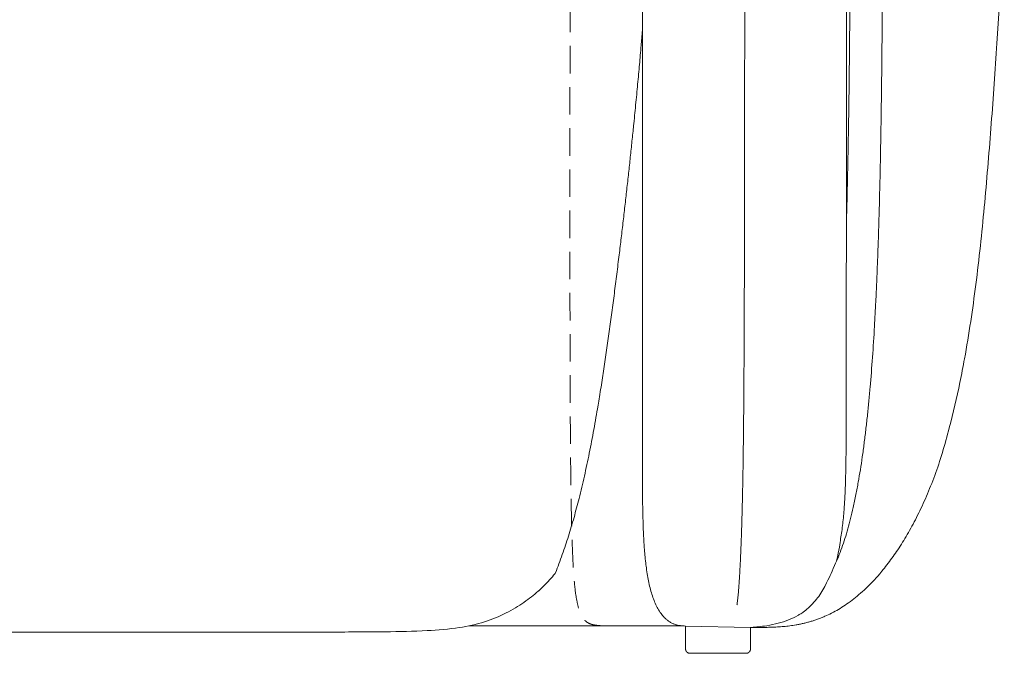
# Model space of a CAD drawing. Units: millimetres. Extents: x -7540 to -4630, y -1969 to 1636.
# Drawn here: x -6693 to -6238, y -770 to -477 of the extents above; entities that cross this region are included whole.
import ezdxf

# ---------------------------------------------------------------- set-up
doc = ezdxf.new("R2010")
doc.units = ezdxf.units.MM
doc.linetypes.add('DASHED', pattern=[19.05, 12.7, -6.35])
doc.layers.add('Make2D$可见线$场景轮廓线', color=7, linetype='Continuous', lineweight=50, true_color=0x000000)

msp = doc.modelspace()

# ---------------------------------------------------------------- linework, layer by layer
at = {"layer": 'Make2D$可见线$场景轮廓线', "color": 0, "lineweight": 9}
msp.add_lwpolyline([(-6386.02, -757.41), (-6385.15, -757.51), (-6355.15, -758.15)], dxfattribs=at)
for points, degree, knots in [([(-6308.78, -370.66), (-6308.78, -370.83), (-6308.77, -371), (-6308.77, -371.18), (-6308.77, -371.37), (-6308.77, -371.57), (-6308.77, -371.77), (-6308.77, -371.97), (-6308.77, -372.18), (-6308.76, -372.39), (-6308.76, -372.59), (-6308.76, -372.8), (-6308.76, -373.01), (-6308.76, -373.37), (-6308.75, -373.73), (-6308.75, -374.1), (-6308.75, -374.29), (-6308.75, -374.48), (-6308.75, -374.67), (-6308.75, -375.05), (-6308.75, -375.43), (-6308.74, -375.8), (-6308.74, -376.18), (-6308.74, -376.56), (-6308.74, -376.94), (-6308.74, -377.51), (-6308.74, -378.09), (-6308.74, -378.67), (-6308.73, -379.41), (-6308.73, -380.16), (-6308.73, -380.91), (-6308.73, -381.65), (-6308.73, -382.4), (-6308.73, -383.14), (-6308.73, -383.59), (-6308.73, -384.04), (-6308.73, -384.49), (-6308.73, -384.85), (-6308.73, -385.2), (-6308.73, -385.55), (-6308.73, -386.63), (-6308.74, -387.71), (-6308.74, -388.79), (-6308.74, -389.88), (-6308.74, -390.96), (-6308.75, -392.04), (-6308.75, -394.18), (-6308.76, -396.32), (-6308.77, -398.45), (-6308.78, -400.78), (-6308.79, -403.11), (-6308.8, -405.43), (-6308.82, -409.67), (-6308.84, -413.9), (-6308.87, -418.1), (-6308.88, -420.63), (-6308.89, -423.15), (-6308.91, -425.67), (-6308.93, -429.83), (-6308.95, -433.98), (-6308.98, -438.11), (-6309, -442.24), (-6309.03, -446.35), (-6309.06, -450.44), (-6309.08, -454.41), (-6309.11, -458.35), (-6309.14, -462.27), (-6309.19, -469.41), (-6309.24, -476.48), (-6309.3, -483.47), (-6309.39, -492.69), (-6309.48, -501.77), (-6309.6, -510.71), (-6309.72, -520.22), (-6309.86, -529.56), (-6310.04, -538.73), (-6310.13, -543.65), (-6310.23, -548.52), (-6310.35, -553.34), (-6310.46, -558.16), (-6310.58, -562.92), (-6310.72, -567.63), (-6310.75, -568.78), (-6310.78, -569.93), (-6310.82, -571.08)], 3, [-14.527698, -14.527698, -14.527698, -14.527698, -14.004074, -14.004074, -14.004074, -13.415206, -13.415206, -13.415206, -12.79225, -12.79225, -12.79225, -12.168952, -12.168952, -12.168952, -11.074451, -11.074451, -11.074451, -10.498707, -10.498707, -10.498707, -9.344804, -9.344804, -9.344804, -8.191491, -8.191491, -8.191491, -6.426142, -6.426142, -6.426142, -4.122408, -4.122408, -4.122408, -1.817007, -1.817007, -1.817007, -0.419907, -0.419907, -0.419907, 0.679464, 0.679464, 0.679464, 4.048202, 4.048202, 4.048202, 7.440687, 7.440687, 7.440687, 14.172324, 14.172324, 14.172324, 21.544898, 21.544898, 21.544898, 35.056922, 35.056922, 35.056922, 43.198264, 43.198264, 43.198264, 56.695952, 56.695952, 56.695952, 70.217743, 70.217743, 70.217743, 83.32752, 83.32752, 83.32752, 107.165958, 107.165958, 107.165958, 138.568948, 138.568948, 138.568948, 171.948528, 171.948528, 171.948528, 189.885436, 189.885436, 189.885436, 207.820854, 207.820854, 207.820854, 212.217097, 212.217097, 212.217097, 212.217097]), ([(-6293.78, -370.59), (-6293.78, -370.62), (-6293.78, -370.66), (-6293.78, -370.7), (-6293.78, -370.71), (-6293.78, -370.71), (-6293.78, -370.72), (-6293.78, -370.73), (-6293.78, -370.73), (-6293.78, -370.74), (-6293.78, -370.74), (-6293.78, -370.74), (-6293.78, -370.75), (-6293.78, -370.75), (-6293.78, -370.76), (-6293.78, -370.76), (-6293.77, -370.88), (-6293.77, -370.99), (-6293.77, -371.11), (-6293.77, -371.31), (-6293.77, -371.51), (-6293.77, -371.7), (-6293.77, -371.91), (-6293.77, -372.12), (-6293.76, -372.33), (-6293.76, -372.54), (-6293.76, -372.75), (-6293.76, -372.95), (-6293.76, -373.32), (-6293.75, -373.69), (-6293.75, -374.05), (-6293.75, -374.24), (-6293.75, -374.43), (-6293.75, -374.63), (-6293.75, -375.01), (-6293.75, -375.39), (-6293.74, -375.77), (-6293.74, -376.15), (-6293.74, -376.53), (-6293.74, -376.91), (-6293.74, -377.49), (-6293.74, -378.07), (-6293.74, -378.65), (-6293.73, -379.4), (-6293.73, -380.15), (-6293.73, -380.9), (-6293.73, -381.65), (-6293.73, -382.4), (-6293.73, -383.14), (-6293.73, -383.6), (-6293.73, -384.05), (-6293.73, -384.5), (-6293.73, -384.85), (-6293.73, -385.21), (-6293.73, -385.56), (-6293.73, -386.65), (-6293.74, -387.73), (-6293.74, -388.81), (-6293.74, -389.9), (-6293.74, -390.98), (-6293.75, -392.06), (-6293.75, -394.21), (-6293.76, -396.35), (-6293.77, -398.48), (-6293.78, -400.82), (-6293.79, -403.15), (-6293.8, -405.47), (-6293.82, -409.72), (-6293.84, -413.94), (-6293.87, -418.14), (-6293.88, -420.67), (-6293.89, -423.2), (-6293.91, -425.71), (-6293.93, -429.88), (-6293.96, -434.03), (-6293.98, -438.15), (-6294, -442.29), (-6294.03, -446.4), (-6294.06, -450.49), (-6294.08, -454.46), (-6294.11, -458.41), (-6294.14, -462.33), (-6294.19, -469.47), (-6294.24, -476.54), (-6294.3, -483.54), (-6294.39, -492.77), (-6294.48, -501.86), (-6294.6, -510.82), (-6294.72, -520.34), (-6294.86, -529.7), (-6295.04, -538.88), (-6295.13, -543.81), (-6295.24, -548.7), (-6295.35, -553.53), (-6295.46, -558.36), (-6295.59, -563.14), (-6295.72, -567.85), (-6295.79, -570.21), (-6295.86, -572.56), (-6295.93, -574.89), (-6296, -577.18), (-6296.08, -579.46), (-6296.16, -581.72), (-6296.31, -586.1), (-6296.47, -590.42), (-6296.65, -594.69), (-6296.69, -595.8), (-6296.74, -596.98), (-6296.8, -598.25)], 3, [25.242466, 25.242466, 25.242466, 25.242466, 25.359982, 25.359982, 25.359982, 25.379588, 25.379588, 25.379588, 25.39702, 25.39702, 25.39702, 25.405738, 25.405738, 25.405738, 25.418816, 25.418816, 25.418816, 25.772258, 25.772258, 25.772258, 26.365531, 26.365531, 26.365531, 26.992083, 26.992083, 26.992083, 27.618735, 27.618735, 27.618735, 28.721901, 28.721901, 28.721901, 29.302077, 29.302077, 29.302077, 30.463246, 30.463246, 30.463246, 31.623077, 31.623077, 31.623077, 33.397385, 33.397385, 33.397385, 35.711043, 35.711043, 35.711043, 38.024749, 38.024749, 38.024749, 39.426226, 39.426226, 39.426226, 40.528733, 40.528733, 40.528733, 43.905544, 43.905544, 43.905544, 47.304302, 47.304302, 47.304302, 54.044479, 54.044479, 54.044479, 61.422369, 61.422369, 61.422369, 74.939343, 74.939343, 74.939343, 83.082014, 83.082014, 83.082014, 96.582128, 96.582128, 96.582128, 110.107415, 110.107415, 110.107415, 123.221829, 123.221829, 123.221829, 147.073509, 147.073509, 147.073509, 178.503664, 178.503664, 178.503664, 211.924794, 211.924794, 211.924794, 229.889885, 229.889885, 229.889885, 247.858001, 247.858001, 247.858001, 256.842245, 256.842245, 256.842245, 265.67967, 265.67967, 265.67967, 282.761543, 282.761543, 282.761543, 287.514474, 287.514474, 287.514474, 287.514474]), ([(-6244.01, -527.23), (-6243.08, -515.23), (-6242.17, -502.78), (-6240.55, -478.07), (-6239.81, -465.44), (-6238.67, -440.85), (-6238.22, -428.3), (-6237.92, -411.84), (-6237.87, -407.8), (-6237.8, -395.72), (-6237.86, -387.7), (-6238.05, -379.78)], 3, [346.206355, 346.206355, 346.206355, 346.206355, 388.431836, 388.431836, 428.856899, 428.856899, 466.934473, 466.934473, 479.234909, 479.234909, 503.55601, 503.55601, 503.55601, 503.55601]), ([(-6310.76, -520.15), (-6310.75, -507.88), (-6310.73, -495.6), (-6310.71, -471.55), (-6310.7, -459.73), (-6310.68, -447.83), (-6310.67, -435.59), (-6310.66, -422.57), (-6310.65, -410.39), (-6310.64, -403.19), (-6310.64, -395.58), (-6310.63, -388.42)], 3, [383.139547, 383.139547, 383.139547, 383.139547, 420.136405, 420.136405, 455.486515, 455.486515, 455.486515, 492.930367, 492.930367, 492.930367, 514.900724, 514.900724, 514.900724, 514.900724]), ([(-6357.87, -526.5), (-6357.86, -525.75), (-6357.86, -524.97), (-6357.86, -524.17), (-6357.86, -523.42), (-6357.86, -522.64), (-6357.86, -521.83), (-6357.86, -521.08), (-6357.86, -520.3), (-6357.86, -519.49), (-6357.86, -518.74), (-6357.86, -517.96), (-6357.86, -517.16), (-6357.85, -516.35), (-6357.85, -515.57), (-6357.85, -514.82), (-6357.85, -514.01), (-6357.85, -513.23), (-6357.85, -512.48), (-6357.85, -511.68), (-6357.85, -510.9), (-6357.85, -510.14), (-6357.85, -509.34), (-6357.85, -508.56), (-6357.85, -507.81), (-6357.85, -507), (-6357.85, -506.23), (-6357.84, -505.47), (-6357.84, -504.67), (-6357.84, -503.89), (-6357.84, -503.14), (-6357.84, -502.34), (-6357.84, -501.56), (-6357.84, -500.81), (-6357.84, -500.01), (-6357.84, -499.24), (-6357.84, -498.49), (-6357.84, -497.69), (-6357.84, -496.91), (-6357.84, -496.16), (-6357.84, -495.36), (-6357.84, -494.59), (-6357.83, -493.84), (-6357.83, -493.05), (-6357.83, -492.27), (-6357.83, -491.53), (-6357.83, -490.73), (-6357.83, -489.96), (-6357.83, -489.22), (-6357.83, -488.42), (-6357.83, -487.65), (-6357.83, -486.91), (-6357.83, -486.12), (-6357.83, -485.35), (-6357.83, -484.61), (-6357.83, -483.82), (-6357.83, -483.06), (-6357.83, -482.32), (-6357.83, -481.53), (-6357.83, -480.77), (-6357.83, -480.03), (-6357.83, -479.24), (-6357.82, -478.48), (-6357.82, -477.75), (-6357.82, -476.96), (-6357.82, -476.2), (-6357.82, -475.47), (-6357.82, -474.69), (-6357.82, -473.93), (-6357.82, -473.2), (-6357.82, -472.42), (-6357.82, -471.67), (-6357.82, -470.94), (-6357.82, -470.17), (-6357.82, -469.42), (-6357.82, -468.69), (-6357.82, -467.92), (-6357.82, -467.17), (-6357.82, -466.45), (-6357.82, -465.68), (-6357.82, -464.93), (-6357.82, -464.21), (-6357.82, -463.45), (-6357.82, -462.71), (-6357.82, -461.99), (-6357.82, -461.23), (-6357.82, -460.49), (-6357.82, -459.77), (-6357.82, -459.01), (-6357.82, -458.28), (-6357.82, -457.57), (-6357.82, -456.81), (-6357.82, -456.08), (-6357.82, -455.37), (-6357.82, -454.62), (-6357.82, -453.9), (-6357.82, -453.19), (-6357.82, -452.44), (-6357.82, -451.72), (-6357.82, -451.02), (-6357.82, -450.28), (-6357.82, -449.56), (-6357.82, -448.86), (-6357.82, -448.12), (-6357.82, -447.4), (-6357.82, -446.71), (-6357.82, -445.98), (-6357.82, -445.27), (-6357.82, -444.58), (-6357.82, -443.85), (-6357.82, -443.14), (-6357.82, -442.46), (-6357.82, -441.73), (-6357.82, -441.03), (-6357.82, -440.35), (-6357.82, -439.63), (-6357.82, -438.93), (-6357.82, -438.25), (-6357.82, -437.54), (-6357.83, -436.85), (-6357.83, -436.17), (-6357.83, -435.46), (-6357.83, -434.78), (-6357.83, -434.11), (-6357.83, -433.4), (-6357.83, -432.72), (-6357.83, -432.06), (-6357.83, -431.36), (-6357.83, -430.68), (-6357.83, -430.03), (-6357.83, -429.33), (-6357.83, -428.66), (-6357.83, -428.01), (-6357.83, -427.32), (-6357.84, -426.65), (-6357.84, -426.01), (-6357.84, -425.32), (-6357.84, -424.66), (-6357.84, -424.02), (-6357.84, -423.34), (-6357.84, -422.69), (-6357.84, -422.05), (-6357.84, -421.38), (-6357.84, -420.73), (-6357.84, -420.1), (-6357.85, -419.44), (-6357.85, -418.79), (-6357.85, -418.17), (-6357.85, -417.51), (-6357.85, -416.87), (-6357.85, -416.26), (-6357.85, -415.6), (-6357.85, -414.97), (-6357.85, -414.36), (-6357.86, -413.71), (-6357.86, -413.09), (-6357.86, -412.48), (-6357.86, -411.85), (-6357.86, -411.23), (-6357.86, -410.63), (-6357.86, -410), (-6357.86, -409.38), (-6357.87, -408.79), (-6357.87, -408.17), (-6357.87, -407.56), (-6357.87, -406.98), (-6357.87, -406.36), (-6357.87, -405.76), (-6357.88, -405.18), (-6357.88, -404.57), (-6357.88, -403.98), (-6357.88, -403.41), (-6357.88, -402.81), (-6357.88, -402.22), (-6357.89, -401.66), (-6357.89, -401.06), (-6357.89, -400.48), (-6357.89, -399.93), (-6357.89, -399.34), (-6357.89, -398.77), (-6357.9, -398.22), (-6357.9, -397.64), (-6357.9, -397.08), (-6357.9, -396.54), (-6357.9, -395.96), (-6357.91, -395.41), (-6357.91, -394.87), (-6357.91, -394.31), (-6357.91, -393.77), (-6357.91, -393.24), (-6357.92, -392.68), (-6357.92, -392.14), (-6357.92, -391.62)], 3, [212.022306, 212.022306, 212.022306, 212.022306, 214.358567, 214.358567, 214.358567, 216.696029, 216.696029, 216.696029, 219.034283, 219.034283, 219.034283, 221.372917, 221.372917, 221.372917, 223.711519, 223.711519, 223.711519, 226.049681, 226.049681, 226.049681, 228.38699, 228.38699, 228.38699, 230.723036, 230.723036, 230.723036, 233.057409, 233.057409, 233.057409, 235.389699, 235.389699, 235.389699, 237.719495, 237.719495, 237.719495, 240.046387, 240.046387, 240.046387, 242.369966, 242.369966, 242.369966, 244.689821, 244.689821, 244.689821, 247.005544, 247.005544, 247.005544, 249.316724, 249.316724, 249.316724, 251.622954, 251.622954, 251.622954, 253.923822, 253.923822, 253.923822, 256.218922, 256.218922, 256.218922, 258.507844, 258.507844, 258.507844, 260.79018, 260.79018, 260.79018, 263.065522, 263.065522, 263.065522, 265.333462, 265.333462, 265.333462, 267.593593, 267.593593, 267.593593, 269.845506, 269.845506, 269.845506, 272.088797, 272.088797, 272.088797, 274.323057, 274.323057, 274.323057, 276.547881, 276.547881, 276.547881, 278.762862, 278.762862, 278.762862, 280.967596, 280.967596, 280.967596, 283.161677, 283.161677, 283.161677, 285.3447, 285.3447, 285.3447, 287.516261, 287.516261, 287.516261, 289.675956, 289.675956, 289.675956, 291.823383, 291.823383, 291.823383, 293.958138, 293.958138, 293.958138, 296.079819, 296.079819, 296.079819, 298.188024, 298.188024, 298.188024, 300.282353, 300.282353, 300.282353, 302.362405, 302.362405, 302.362405, 304.427781, 304.427781, 304.427781, 306.478082, 306.478082, 306.478082, 308.512909, 308.512909, 308.512909, 310.531866, 310.531866, 310.531866, 312.534555, 312.534555, 312.534555, 314.520582, 314.520582, 314.520582, 316.489552, 316.489552, 316.489552, 318.441072, 318.441072, 318.441072, 320.37475, 320.37475, 320.37475, 322.290194, 322.290194, 322.290194, 324.187014, 324.187014, 324.187014, 326.064823, 326.064823, 326.064823, 327.923234, 327.923234, 327.923234, 329.76186, 329.76186, 329.76186, 331.580319, 331.580319, 331.580319, 333.378228, 333.378228, 333.378228, 335.155208, 335.155208, 335.155208, 336.91088, 336.91088, 336.91088, 338.64487, 338.64487, 338.64487, 340.356803, 340.356803, 340.356803, 342.046309, 342.046309, 342.046309, 343.713021, 343.713021, 343.713021, 345.356573, 345.356573, 345.356573, 346.976604, 346.976604, 346.976604, 346.976604]), ([(-6445.31, -732.92), (-6431.23, -696.95), (-6423.92, -653.17), (-6415.54, -588.95), (-6409.4, -531.44), (-6405.76, -489.74), (-6405.13, -482.05)], 5, [542.176976, 542.176976, 542.176976, 542.176976, 542.176976, 542.176976, 699.74692, 739.220176, 739.220176, 739.220176, 739.220176, 739.220176, 739.220176]), ([(-6310.89, -652.01), (-6310.88, -632.82), (-6310.86, -610.7), (-6310.84, -591.54), (-6310.82, -568.41), (-6310.79, -543.27), (-6310.76, -520.15)], 3, [251.040188, 251.040188, 251.040188, 251.040188, 311.693463, 311.693463, 311.693463, 383.139547, 383.139547, 383.139547, 383.139547]), ([(-6358.3, -659.23), (-6358.29, -658.71), (-6358.29, -658.17), (-6358.29, -657.61), (-6358.28, -657.08), (-6358.28, -656.54), (-6358.27, -655.98), (-6358.27, -655.44), (-6358.26, -654.89), (-6358.26, -654.32), (-6358.25, -653.78), (-6358.25, -653.22), (-6358.24, -652.64), (-6358.24, -652.1), (-6358.24, -651.53), (-6358.23, -650.95), (-6358.23, -650.39), (-6358.22, -649.82), (-6358.22, -649.23), (-6358.22, -648.67), (-6358.21, -648.09), (-6358.21, -647.5), (-6358.2, -646.93), (-6358.2, -646.35), (-6358.19, -645.74), (-6358.19, -645.17), (-6358.19, -644.58), (-6358.18, -643.97), (-6358.18, -643.39), (-6358.18, -642.79), (-6358.17, -642.18), (-6358.17, -641.59), (-6358.16, -640.99), (-6358.16, -640.37), (-6358.16, -639.78), (-6358.15, -639.17), (-6358.15, -638.54), (-6358.15, -637.95), (-6358.14, -637.33), (-6358.14, -636.7), (-6358.14, -636.1), (-6358.13, -635.47), (-6358.13, -634.83), (-6358.13, -634.23), (-6358.12, -633.6), (-6358.12, -632.95), (-6358.12, -632.34), (-6358.11, -631.71), (-6358.11, -631.06), (-6358.11, -630.44), (-6358.1, -629.8), (-6358.1, -629.15), (-6358.1, -628.52), (-6358.09, -627.88), (-6358.09, -627.22), (-6358.09, -626.59), (-6358.08, -625.94), (-6358.08, -625.27), (-6358.08, -624.64), (-6358.08, -623.99), (-6358.07, -623.31), (-6358.07, -622.68), (-6358.07, -622.02), (-6358.06, -621.34), (-6358.06, -620.7), (-6358.06, -620.04), (-6358.06, -619.35), (-6358.05, -618.71), (-6358.05, -618.04), (-6358.05, -617.35), (-6358.05, -616.7), (-6358.04, -616.02), (-6358.04, -615.33), (-6358.04, -614.67), (-6358.04, -614), (-6358.03, -613.3), (-6358.03, -612.64), (-6358.03, -611.96), (-6358.03, -611.25), (-6358.02, -610.59), (-6358.02, -609.9), (-6358.02, -609.19), (-6358.02, -608.53), (-6358.01, -607.84), (-6358.01, -607.12), (-6358.01, -606.45), (-6358.01, -605.76), (-6358.01, -605.04), (-6358, -604.36), (-6358, -603.66), (-6358, -602.94), (-6358, -602.26), (-6358, -601.56), (-6357.99, -600.83), (-6357.99, -600.15), (-6357.99, -599.44), (-6357.99, -598.71), (-6357.99, -598.03), (-6357.98, -597.32), (-6357.98, -596.58), (-6357.98, -595.89), (-6357.98, -595.18), (-6357.98, -594.44), (-6357.97, -593.74), (-6357.97, -593.03), (-6357.97, -592.29), (-6357.97, -591.59), (-6357.97, -590.87), (-6357.96, -590.12), (-6357.96, -589.42), (-6357.96, -588.7), (-6357.96, -587.95), (-6357.96, -587.24), (-6357.96, -586.51), (-6357.95, -585.76), (-6357.95, -585.06), (-6357.95, -584.32), (-6357.95, -583.57), (-6357.95, -582.86), (-6357.95, -582.12), (-6357.95, -581.37), (-6357.94, -580.65), (-6357.94, -579.92), (-6357.94, -579.15), (-6357.94, -578.44), (-6357.94, -577.7), (-6357.94, -576.93), (-6357.94, -576.21), (-6357.93, -575.47), (-6357.93, -574.7), (-6357.93, -573.98), (-6357.93, -573.24), (-6357.93, -572.47), (-6357.93, -571.74), (-6357.93, -571), (-6357.92, -570.22), (-6357.92, -569.5), (-6357.92, -568.75), (-6357.92, -567.97), (-6357.92, -567.24), (-6357.92, -566.49), (-6357.92, -565.71), (-6357.92, -564.98), (-6357.91, -564.22), (-6357.91, -563.44), (-6357.91, -562.71), (-6357.91, -561.95), (-6357.91, -561.17), (-6357.91, -560.44), (-6357.91, -559.68), (-6357.91, -558.89), (-6357.9, -558.16), (-6357.9, -557.39), (-6357.9, -556.61), (-6357.9, -555.87), (-6357.9, -555.11), (-6357.9, -554.32), (-6357.9, -553.58), (-6357.9, -552.81), (-6357.9, -552.02), (-6357.9, -551.28), (-6357.89, -550.51), (-6357.89, -549.72), (-6357.89, -548.98), (-6357.89, -548.21), (-6357.89, -547.41), (-6357.89, -546.67), (-6357.89, -545.9), (-6357.89, -545.1), (-6357.89, -544.36), (-6357.89, -543.59), (-6357.88, -542.79), (-6357.88, -542.04), (-6357.88, -541.27), (-6357.88, -540.47), (-6357.88, -539.73), (-6357.88, -538.95), (-6357.88, -538.15), (-6357.88, -537.4), (-6357.88, -536.63), (-6357.88, -535.83), (-6357.88, -535.08), (-6357.87, -534.3), (-6357.87, -533.5), (-6357.87, -532.75), (-6357.87, -531.97), (-6357.87, -531.17), (-6357.87, -530.42), (-6357.87, -529.64), (-6357.87, -528.84), (-6357.87, -528.09), (-6357.87, -527.31), (-6357.87, -526.5)], 3, [78.783472, 78.783472, 78.783472, 78.783472, 80.429997, 80.429997, 80.429997, 82.095542, 82.095542, 82.095542, 83.779909, 83.779909, 83.779909, 85.48289, 85.48289, 85.48289, 87.204275, 87.204275, 87.204275, 88.943847, 88.943847, 88.943847, 90.701384, 90.701384, 90.701384, 92.47666, 92.47666, 92.47666, 94.269443, 94.269443, 94.269443, 96.0795, 96.0795, 96.0795, 97.906591, 97.906591, 97.906591, 99.750473, 99.750473, 99.750473, 101.610902, 101.610902, 101.610902, 103.487627, 103.487627, 103.487627, 105.380397, 105.380397, 105.380397, 107.288956, 107.288956, 107.288956, 109.213047, 109.213047, 109.213047, 111.152409, 111.152409, 111.152409, 113.106779, 113.106779, 113.106779, 115.075893, 115.075893, 115.075893, 117.059482, 117.059482, 117.059482, 119.057277, 119.057277, 119.057277, 121.069007, 121.069007, 121.069007, 123.094398, 123.094398, 123.094398, 125.133176, 125.133176, 125.133176, 127.185064, 127.185064, 127.185064, 129.249783, 129.249783, 129.249783, 131.327053, 131.327053, 131.327053, 133.416594, 133.416594, 133.416594, 135.518122, 135.518122, 135.518122, 137.631354, 137.631354, 137.631354, 139.756005, 139.756005, 139.756005, 141.891788, 141.891788, 141.891788, 144.038416, 144.038416, 144.038416, 146.195601, 146.195601, 146.195601, 148.363053, 148.363053, 148.363053, 150.540482, 150.540482, 150.540482, 152.727596, 152.727596, 152.727596, 154.924104, 154.924104, 154.924104, 157.129712, 157.129712, 157.129712, 159.344127, 159.344127, 159.344127, 161.567055, 161.567055, 161.567055, 163.7982, 163.7982, 163.7982, 166.037267, 166.037267, 166.037267, 168.28396, 168.28396, 168.28396, 170.53798, 170.53798, 170.53798, 172.799032, 172.799032, 172.799032, 175.066817, 175.066817, 175.066817, 177.341036, 177.341036, 177.341036, 179.621391, 179.621391, 179.621391, 181.907582, 181.907582, 181.907582, 184.199309, 184.199309, 184.199309, 186.496273, 186.496273, 186.496273, 188.798172, 188.798172, 188.798172, 191.104706, 191.104706, 191.104706, 193.415574, 193.415574, 193.415574, 195.730474, 195.730474, 195.730474, 198.049105, 198.049105, 198.049105, 200.371164, 200.371164, 200.371164, 202.69635, 202.69635, 202.69635, 205.024359, 205.024359, 205.024359, 207.35489, 207.35489, 207.35489, 209.68764, 209.68764, 209.68764, 212.022306, 212.022306, 212.022306, 212.022306]), ([(-6263.24, -665.77), (-6261.51, -658.77), (-6259.76, -651.76), (-6257.57, -641.09), (-6256.86, -637.43), (-6254.12, -622.37), (-6252.42, -610.86), (-6249.45, -587.52), (-6248.19, -575.57), (-6245.93, -551.45), (-6244.94, -539.33), (-6244.01, -527.23)], 3, [187.190929, 187.190929, 187.190929, 187.190929, 211.170507, 211.170507, 223.646144, 223.646144, 262.606255, 262.606255, 303.639433, 303.639433, 346.206355, 346.206355, 346.206355, 346.206355]), ([(-6310.96, -675.61), (-6310.93, -671.92), (-6310.91, -668.1), (-6310.9, -660.3), (-6310.9, -656.12), (-6310.89, -652.01)], 3, [227.247041, 227.247041, 227.247041, 227.247041, 238.532239, 238.532239, 251.040188, 251.040188, 251.040188, 251.040188]), ([(-6359.84, -727.62), (-6359.83, -727.4), (-6359.82, -727.17), (-6359.81, -726.94), (-6359.79, -726.72), (-6359.78, -726.49), (-6359.77, -726.25), (-6359.76, -726.02), (-6359.75, -725.79), (-6359.74, -725.55), (-6359.73, -725.32), (-6359.72, -725.09), (-6359.71, -724.84), (-6359.7, -724.62), (-6359.69, -724.38), (-6359.68, -724.13), (-6359.67, -723.9), (-6359.66, -723.66), (-6359.65, -723.41), (-6359.64, -723.17), (-6359.63, -722.93), (-6359.62, -722.68), (-6359.61, -722.44), (-6359.6, -722.19), (-6359.59, -721.93), (-6359.58, -721.69), (-6359.57, -721.44), (-6359.56, -721.18), (-6359.55, -720.94), (-6359.54, -720.69), (-6359.53, -720.42), (-6359.52, -720.18), (-6359.51, -719.92), (-6359.5, -719.65), (-6359.49, -719.4), (-6359.48, -719.14), (-6359.47, -718.87), (-6359.46, -718.62), (-6359.45, -718.36), (-6359.44, -718.08), (-6359.43, -717.83), (-6359.42, -717.56), (-6359.41, -717.28), (-6359.4, -717.02), (-6359.39, -716.75), (-6359.38, -716.47), (-6359.37, -716.21), (-6359.36, -715.93), (-6359.35, -715.65), (-6359.34, -715.38), (-6359.33, -715.1), (-6359.32, -714.81), (-6359.31, -714.54), (-6359.3, -714.26), (-6359.29, -713.97), (-6359.29, -713.69), (-6359.28, -713.41), (-6359.27, -713.11), (-6359.26, -712.83), (-6359.25, -712.54), (-6359.24, -712.24), (-6359.23, -711.96), (-6359.22, -711.67), (-6359.21, -711.36), (-6359.2, -711.08), (-6359.19, -710.78), (-6359.18, -710.47), (-6359.18, -710.18), (-6359.17, -709.88), (-6359.16, -709.57), (-6359.15, -709.27), (-6359.14, -708.97), (-6359.13, -708.65), (-6359.12, -708.35), (-6359.11, -708.04), (-6359.1, -707.72), (-6359.1, -707.42), (-6359.09, -707.1), (-6359.08, -706.78), (-6359.07, -706.47), (-6359.06, -706.15), (-6359.05, -705.82), (-6359.04, -705.51), (-6359.04, -705.19), (-6359.03, -704.85), (-6359.02, -704.53), (-6359.01, -704.21), (-6359, -703.87), (-6358.99, -703.55), (-6358.98, -703.21), (-6358.98, -702.87), (-6358.97, -702.55), (-6358.96, -702.21), (-6358.95, -701.86), (-6358.94, -701.53), (-6358.94, -701.19), (-6358.93, -700.83), (-6358.92, -700.5), (-6358.91, -700.15), (-6358.9, -699.79), (-6358.89, -699.45), (-6358.89, -699.1), (-6358.88, -698.74), (-6358.87, -698.39), (-6358.86, -698.04), (-6358.86, -697.67), (-6358.85, -697.32), (-6358.84, -696.96), (-6358.83, -696.58), (-6358.82, -696.23), (-6358.82, -695.86), (-6358.81, -695.48), (-6358.8, -695.13), (-6358.79, -694.75), (-6358.79, -694.37), (-6358.78, -694.01), (-6358.77, -693.63), (-6358.76, -693.24), (-6358.76, -692.87), (-6358.75, -692.49), (-6358.74, -692.09), (-6358.73, -691.72), (-6358.73, -691.33), (-6358.72, -690.93), (-6358.71, -690.55), (-6358.7, -690.15), (-6358.7, -689.75), (-6358.69, -689.36), (-6358.68, -688.96), (-6358.68, -688.55), (-6358.67, -688.16), (-6358.66, -687.76), (-6358.65, -687.34), (-6358.65, -686.94), (-6358.64, -686.53), (-6358.63, -686.11), (-6358.63, -685.71), (-6358.62, -685.29), (-6358.61, -684.86), (-6358.61, -684.45), (-6358.6, -684.03), (-6358.59, -683.6), (-6358.59, -683.18), (-6358.58, -682.76), (-6358.57, -682.31), (-6358.57, -681.9), (-6358.56, -681.46), (-6358.55, -681.01), (-6358.55, -680.59), (-6358.54, -680.15), (-6358.53, -679.7), (-6358.53, -679.26), (-6358.52, -678.82), (-6358.52, -678.36), (-6358.51, -677.92), (-6358.5, -677.47), (-6358.5, -677), (-6358.49, -676.56), (-6358.49, -676.1), (-6358.48, -675.63), (-6358.47, -675.18), (-6358.47, -674.72), (-6358.46, -674.24), (-6358.46, -673.78), (-6358.45, -673.31), (-6358.44, -672.83), (-6358.44, -672.36), (-6358.43, -671.89), (-6358.43, -671.39), (-6358.42, -670.93), (-6358.41, -670.44), (-6358.41, -669.94), (-6358.4, -669.47), (-6358.4, -668.98), (-6358.39, -668.47), (-6358.39, -667.99), (-6358.38, -667.5), (-6358.38, -666.98), (-6358.37, -666.5), (-6358.37, -665.99), (-6358.36, -665.47), (-6358.36, -664.98), (-6358.35, -664.47), (-6358.34, -663.94), (-6358.34, -663.44), (-6358.33, -662.93), (-6358.33, -662.39), (-6358.32, -661.88), (-6358.32, -661.36), (-6358.31, -660.82), (-6358.31, -660.31), (-6358.3, -659.77), (-6358.3, -659.23)], 3, [0.666286, 0.666286, 0.666286, 0.666286, 1.662267, 1.662267, 1.662267, 2.660273, 2.660273, 2.660273, 3.660497, 3.660497, 3.660497, 4.663137, 4.663137, 4.663137, 5.668392, 5.668392, 5.668392, 6.676471, 6.676471, 6.676471, 7.687584, 7.687584, 7.687584, 8.701945, 8.701945, 8.701945, 9.719775, 9.719775, 9.719775, 10.741297, 10.741297, 10.741297, 11.76674, 11.76674, 11.76674, 12.796336, 12.796336, 12.796336, 13.830322, 13.830322, 13.830322, 14.868937, 14.868937, 14.868937, 15.912427, 15.912427, 15.912427, 16.96104, 16.96104, 16.96104, 18.015027, 18.015027, 18.015027, 19.074644, 19.074644, 19.074644, 20.14015, 20.14015, 20.14015, 21.211807, 21.211807, 21.211807, 22.289881, 22.289881, 22.289881, 23.37464, 23.37464, 23.37464, 24.466355, 24.466355, 24.466355, 25.565301, 25.565301, 25.565301, 26.671753, 26.671753, 26.671753, 27.785992, 27.785992, 27.785992, 28.908299, 28.908299, 28.908299, 30.038956, 30.038956, 30.038956, 31.17825, 31.17825, 31.17825, 32.326469, 32.326469, 32.326469, 33.4839, 33.4839, 33.4839, 34.650836, 34.650836, 34.650836, 35.827567, 35.827567, 35.827567, 37.014388, 37.014388, 37.014388, 38.211593, 38.211593, 38.211593, 39.419476, 39.419476, 39.419476, 40.638336, 40.638336, 40.638336, 41.868468, 41.868468, 41.868468, 43.110169, 43.110169, 43.110169, 44.36374, 44.36374, 44.36374, 45.629476, 45.629476, 45.629476, 46.907679, 46.907679, 46.907679, 48.198645, 48.198645, 48.198645, 49.502674, 49.502674, 49.502674, 50.820065, 50.820065, 50.820065, 52.151116, 52.151116, 52.151116, 53.496126, 53.496126, 53.496126, 54.855393, 54.855393, 54.855393, 56.229215, 56.229215, 56.229215, 57.617888, 57.617888, 57.617888, 59.021709, 59.021709, 59.021709, 60.440974, 60.440974, 60.440974, 61.875978, 61.875978, 61.875978, 63.327017, 63.327017, 63.327017, 64.794384, 64.794384, 64.794384, 66.278371, 66.278371, 66.278371, 67.779271, 67.779271, 67.779271, 69.297375, 69.297375, 69.297375, 70.832974, 70.832974, 70.832974, 72.386356, 72.386356, 72.386356, 73.95781, 73.95781, 73.95781, 75.547623, 75.547623, 75.547623, 77.156082, 77.156082, 77.156082, 78.783472, 78.783472, 78.783472, 78.783472]), ([(-6311.36, -694.68), (-6311.24, -691.74), (-6311.16, -688.66), (-6311.03, -682.37), (-6310.99, -678.93), (-6310.96, -675.61)], 3, [207.804606, 207.804606, 207.804606, 207.804606, 217.035636, 217.035636, 227.247041, 227.247041, 227.247041, 227.247041]), ([(-6361.3, -747.03), (-6361.3, -747.03), (-6361.3, -747.02), (-6361.3, -747.02), (-6361.27, -746.76), (-6361.23, -746.49), (-6361.2, -746.21), (-6361.16, -745.93), (-6361.13, -745.65), (-6361.09, -745.36), (-6361.06, -745.07), (-6361.03, -744.78), (-6361, -744.48), (-6360.96, -744.18), (-6360.93, -743.88), (-6360.9, -743.57), (-6360.87, -743.26), (-6360.84, -742.95), (-6360.81, -742.63), (-6360.78, -742.31), (-6360.75, -741.99), (-6360.72, -741.66), (-6360.69, -741.33), (-6360.66, -741), (-6360.63, -740.65), (-6360.61, -740.32), (-6360.58, -739.98), (-6360.55, -739.62), (-6360.52, -739.28), (-6360.5, -738.92), (-6360.47, -738.56), (-6360.44, -738.2), (-6360.42, -737.84), (-6360.39, -737.47), (-6360.37, -737.1), (-6360.34, -736.73), (-6360.32, -736.34), (-6360.29, -735.97), (-6360.27, -735.58), (-6360.24, -735.19), (-6360.22, -734.8), (-6360.2, -734.41), (-6360.17, -734.01), (-6360.15, -733.61), (-6360.13, -733.2), (-6360.1, -732.79), (-6360.08, -732.38), (-6360.06, -731.96), (-6360.03, -731.54), (-6360.01, -731.12), (-6359.99, -730.7), (-6359.97, -730.27), (-6359.95, -729.83), (-6359.92, -729.4), (-6359.9, -728.96), (-6359.88, -728.52), (-6359.86, -728.07), (-6359.84, -727.62)], 3, [-38.892503, -38.892503, -38.892503, -38.892503, -38.20048, -38.20048, -38.20048, -35.647158, -35.647158, -35.647158, -33.167733, -33.167733, -33.167733, -30.756936, -30.756936, -30.756936, -28.409488, -28.409488, -28.409488, -26.120104, -26.120104, -26.120104, -23.883515, -23.883515, -23.883515, -21.694479, -21.694479, -21.694479, -19.547798, -19.547798, -19.547798, -17.438337, -17.438337, -17.438337, -15.361044, -15.361044, -15.361044, -13.310963, -13.310963, -13.310963, -11.283256, -11.283256, -11.283256, -9.273214, -9.273214, -9.273214, -7.276273, -7.276273, -7.276273, -5.28802, -5.28802, -5.28802, -3.304207, -3.304207, -3.304207, -1.320745, -1.320745, -1.320745, 0.666286, 0.666286, 0.666286, 0.666286]), ([(-6478.06, -755.56), (-6474.64, -754.48), (-6471.32, -753.1), (-6468.13, -751.47), (-6466.65, -750.72), (-6465.2, -749.92), (-6462.46, -748.26), (-6461.15, -747.42), (-6459.87, -746.54), (-6458.69, -745.72), (-6457.52, -744.85), (-6456.4, -743.97), (-6455.34, -743.14), (-6454.3, -742.27), (-6453.31, -741.39), (-6453.23, -741.32), (-6453.13, -741.24), (-6453.02, -741.14), (-6452.17, -740.37), (-6451.34, -739.6), (-6450.55, -738.81), (-6449.66, -737.94), (-6448.82, -737.05), (-6448.04, -736.19)], 3, [500.305332, 500.305332, 500.305332, 500.305332, 511.067425, 511.067425, 511.067425, 516.041549, 516.041549, 520.701888, 520.701888, 520.701888, 525.040363, 525.040363, 525.040363, 529.103143, 529.103143, 529.103143, 529.48999, 529.48999, 529.48999, 533.006629, 533.006629, 533.006629, 536.932406, 536.932406, 536.932406, 536.932406]), ([(-6448.04, -736.19), (-6447.13, -735.18), (-6446.34, -734.24), (-6445.63, -733.32), (-6445.52, -733.19), (-6445.42, -733.06), (-6445.31, -732.92)], 3, [536.932406, 536.932406, 536.932406, 536.932406, 541.495327, 541.495327, 541.495327, 542.176976, 542.176976, 542.176976, 542.176976]), ([(-6337.6, -754.69), (-6335.99, -754.06), (-6334.56, -753.37), (-6332.82, -752.37), (-6332.37, -752.1), (-6331.62, -751.62), (-6331.32, -751.41), (-6330.59, -750.9), (-6330.17, -750.59), (-6327.85, -748.77), (-6326.16, -747.05), (-6324.64, -745.13), (-6323.24, -743.37), (-6321.93, -741.37), (-6320.72, -739.13)], 3, [67.462748, 67.462748, 67.462748, 67.462748, 79.733289, 79.733289, 84.261119, 84.261119, 87.499626, 87.499626, 92.210065, 92.210065, 114.329607, 114.329607, 114.329607, 134.628364, 134.628364, 134.628364, 134.628364]), ([(-6361.4, -747.71), (-6361.4, -747.7), (-6361.4, -747.68), (-6361.39, -747.67), (-6361.39, -747.65), (-6361.39, -747.62), (-6361.38, -747.6), (-6361.38, -747.58), (-6361.38, -747.55), (-6361.37, -747.53), (-6361.37, -747.51), (-6361.37, -747.48), (-6361.36, -747.46), (-6361.36, -747.43), (-6361.36, -747.41), (-6361.35, -747.39), (-6361.35, -747.36), (-6361.35, -747.34), (-6361.34, -747.31), (-6361.34, -747.29), (-6361.34, -747.27), (-6361.33, -747.24), (-6361.33, -747.22), (-6361.33, -747.19), (-6361.32, -747.17), (-6361.32, -747.15), (-6361.32, -747.12), (-6361.31, -747.1), (-6361.31, -747.07), (-6361.31, -747.05), (-6361.3, -747.03)], 3, [-48.862948, -48.862948, -48.862948, -48.862948, -47.862948, -47.862948, -47.862948, -46.862948, -46.862948, -46.862948, -45.862948, -45.862948, -45.862948, -44.862948, -44.862948, -44.862948, -43.862948, -43.862948, -43.862948, -42.862948, -42.862948, -42.862948, -41.862948, -41.862948, -41.862948, -40.862948, -40.862948, -40.862948, -39.862948, -39.862948, -39.862948, -38.892503, -38.892503, -38.892503, -38.892503]), ([(-6549.46, -760.28), (-6544.97, -760.27), (-6540.43, -760.26), (-6531.92, -760.23), (-6527.95, -760.2), (-6523.93, -760.15), (-6517.69, -760.08), (-6510.82, -759.94), (-6504.56, -759.6), (-6499.7, -759.34), (-6494.6, -758.93), (-6489.78, -758.2), (-6485.79, -757.61), (-6481.9, -756.78), (-6478.06, -755.56)], 3, [428.495181, 428.495181, 428.495181, 428.495181, 442.280867, 442.280867, 454.0166, 454.0166, 454.0166, 473.407538, 473.407538, 473.407538, 488.264372, 488.264372, 488.264372, 500.305332, 500.305332, 500.305332, 500.305332]), ([(-6355.15, -758.15), (-6354.73, -758.12), (-6354.32, -758.09), (-6353.55, -758.04), (-6353.19, -758.01), (-6352.4, -757.94), (-6352.03, -757.9), (-6351.71, -757.87), (-6350.32, -757.73), (-6348.95, -757.55), (-6347.63, -757.34), (-6343.89, -756.74), (-6340.54, -755.85), (-6337.6, -754.69)], 3, [30.88404, 30.88404, 30.88404, 30.88404, 33.092781, 33.092781, 35.124262, 35.124262, 37.529108, 37.529108, 37.529108, 45.38039, 45.38039, 45.38039, 67.462748, 67.462748, 67.462748, 67.462748]), ([(-6706.86, -760.35), (-6678.31, -760.35), (-6649.51, -760.35), (-6620.47, -760.34), (-6607.83, -760.33), (-6595.03, -760.33), (-6571.42, -760.31), (-6560.54, -760.3), (-6549.46, -760.28)], 3, [271.088518, 271.088518, 271.088518, 271.088518, 357.475667, 357.475667, 357.475667, 396.414886, 396.414886, 428.495181, 428.495181, 428.495181, 428.495181])]:
    msp.add_open_spline(points, degree=degree, knots=knots, dxfattribs=at)
at = {"layer": 'Make2D$可见线$场景轮廓线', "color": 0, "linetype": 'DASHED', "lineweight": 9}
msp.add_open_spline([(-6419.76, -757.41), (-6432.39, -757.41), (-6438.63, -757.41), (-6438.63, -702.09), (-6438.63, -590.46), (-6438.63, -470.62), (-6438.4, -408.26), (-6438.35, -396.48)], degree=5, knots=[0, 0, 0, 0, 0, 0, 149.91454, 299.82908, 335.423908, 335.423908, 335.423908, 335.423908, 335.423908, 335.423908], dxfattribs=at)
at = {"layer": 'Make2D$可见线$场景轮廓线', "color": 0, "lineweight": 9}
for points, degree in [([(-6405.13, -665.47), (-6405.13, -534.17), (-6405.13, -402.88)], 2), ([(-6296.8, -598.25), (-6296.93, -601.31), (-6297.07, -604.34), (-6297.22, -607.34)], 3), ([(-6297.22, -607.34), (-6297.41, -611.2), (-6297.61, -615), (-6297.83, -618.77)], 3), ([(-6297.83, -618.77), (-6298.11, -623.63), (-6298.42, -628.42), (-6298.75, -633.13)], 3), ([(-6298.75, -633.13), (-6299.08, -637.83), (-6299.44, -642.46), (-6299.84, -647)], 3), ([(-6299.84, -647), (-6300.03, -649.27), (-6300.24, -651.51), (-6300.45, -653.74)], 3), ([(-6300.45, -653.74), (-6300.67, -655.96), (-6300.89, -658.16), (-6301.12, -660.34)], 3), ([(-6301.12, -660.34), (-6301.35, -662.52), (-6301.59, -664.67), (-6301.84, -666.8)], 3), ([(-6386.02, -757.41), (-6404.62, -757.41), (-6405.13, -724.81), (-6405.13, -704.69), (-6405.13, -665.47)], 4), ([(-6355.15, -758.15), (-6338.38, -758.15), (-6319.3, -758.71), (-6300.66, -748.51), (-6276.32, -718.49), (-6263.24, -665.77)], 5), ([(-6301.84, -666.8), (-6302.09, -668.92), (-6302.35, -671.02), (-6302.62, -673.09)], 3), ([(-6302.62, -673.09), (-6302.88, -675.17), (-6303.16, -677.21), (-6303.45, -679.22)], 3), ([(-6303.45, -679.22), (-6303.74, -681.24), (-6304.04, -683.22), (-6304.35, -685.17)], 3), ([(-6304.35, -685.17), (-6304.66, -687.12), (-6304.99, -689.03), (-6305.32, -690.91)], 3), ([(-6305.32, -690.91), (-6305.49, -691.85), (-6305.65, -692.78), (-6305.83, -693.7)], 3), ([(-6311.64, -700.22), (-6311.53, -698.4), (-6311.44, -696.54), (-6311.36, -694.68)], 3), ([(-6305.83, -693.7), (-6306.01, -694.69), (-6306.2, -695.67), (-6306.39, -696.64)], 3), ([(-6311.81, -702.75), (-6311.75, -701.91), (-6311.69, -701.07), (-6311.64, -700.22)], 3), ([(-6306.39, -696.64), (-6306.8, -698.7), (-6307.22, -700.7), (-6307.66, -702.65)], 3), ([(-6312.49, -710.09), (-6312.22, -707.75), (-6311.99, -705.3), (-6311.81, -702.75)], 3), ([(-6307.66, -702.65), (-6308.05, -704.4), (-6308.45, -706.11), (-6308.87, -707.77)], 3), ([(-6313.49, -717), (-6313.11, -714.88), (-6312.78, -712.61), (-6312.49, -710.09)], 3), ([(-6308.87, -707.77), (-6309.28, -709.39), (-6309.7, -710.97), (-6310.13, -712.51)], 3), ([(-6310.13, -712.51), (-6310.57, -714.05), (-6311.02, -715.56), (-6311.48, -717.03)], 3), ([(-6315.38, -727.48), (-6314.04, -721.78), (-6313.78, -719.56), (-6313.49, -717)], 3), ([(-6311.48, -717.03), (-6311.95, -718.5), (-6312.44, -719.94), (-6312.94, -721.35)], 3), ([(-6312.94, -721.35), (-6313.45, -722.75), (-6313.98, -724.13), (-6314.53, -725.48)], 3), ([(-6314.53, -725.48), (-6315.09, -726.83), (-6315.67, -728.16), (-6316.29, -729.46)], 3), ([(-6316.29, -729.46), (-6318.12, -733.75), (-6318.48, -734.48), (-6320.72, -739.13)], 3), ([(-6485.26, -757.41), (-6449.32, -757.41), (-6423.65, -757.41), (-6408.75, -757.41)], 3), ([(-6408.75, -757.41), (-6390.12, -757.41), (-6388.32, -757.41), (-6385.85, -757.41)], 3), ([(-6400.28, -757.41), (-6393.88, -757.41), (-6389.33, -757.41), (-6386.02, -757.41)], 3), ([(-6385.15, -757.51), (-6385.15, -762.82), (-6385.15, -768.13)], 2), ([(-6355.15, -768.13), (-6355.15, -763.14), (-6355.15, -758.15)], 2)]:
    msp.add_open_spline(points, degree=degree, dxfattribs=at)
for points, weights, knots in [([(-6385.15, -768.13), (-6385.15, -768.96), (-6384.56, -769.55), (-6383.97, -770.13), (-6383.15, -770.13)], [1, 0.853553390593, 0.853553390593, 0.853553390593, 1], [12.461051, 12.461051, 12.461051, 14.117905, 14.117905, 15.774759, 15.774759, 15.774759]), ([(-6357.15, -770.13), (-6356.32, -770.13), (-6355.73, -769.55), (-6355.15, -768.96), (-6355.15, -768.13)], [1, 0.853553390593, 0.853553390593, 0.853553390593, 1], [56.615112, 56.615112, 56.615112, 58.271966, 58.271966, 59.92882, 59.92882, 59.92882]), ([(-6383.15, -770.13), (-6383.15, -770.13), (-6370.15, -770.13), (-6357.15, -770.13), (-6357.15, -770.13)], [1, 0.707106781187, 1, 0.707106781187, 1], [15.774759, 15.774759, 15.774759, 36.194936, 36.194936, 56.615112, 56.615112, 56.615112])]:
    msp.add_rational_spline(points, weights, degree=2, knots=knots, dxfattribs=at)

doc.saveas('drawing.dxf')
